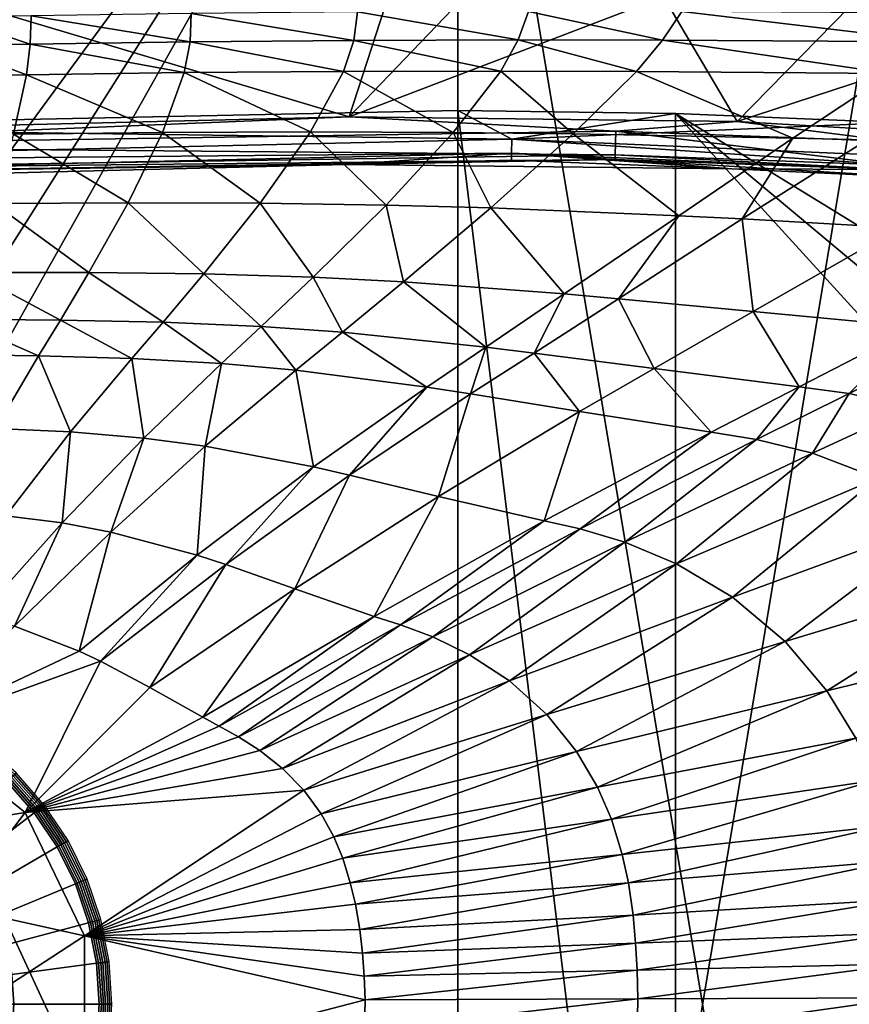
# Model space of a CAD drawing. Extents: x 0 to 56.5, y 0 to 35.3.
# Drawn here: x 24.1 to 33.9, y 17.7 to 29.3 of the extents above; entities that cross this region are included whole.
import ezdxf

# ---------------------------------------------------------------- set-up
doc = ezdxf.new("R2010")
doc.units = 0
doc.layers.add('CARGOL', color=80, linetype='CONTINUOUS')
doc.layers.add('PORCELANA', color=60, linetype='CONTINUOUS')

msp = doc.modelspace()

# ---------------------------------------------------------------- linework, layer by layer
at = {"layer": 'PORCELANA'}
for points in [[(19.818, 34.886, 40.369), (18.772, 20.719, 40.369), (29.267, 35.02, 40.369), (19.818, 34.886, 40.369)], [(29.267, 35.02, 40.369), (18.772, 20.719, 40.369), (18.908, 18.682, 40.369), (29.267, 35.02, 40.369)], [(18.772, 20.719, 38.855), (19.818, 34.886, 38.855), (29.267, 35.02, 38.855), (18.772, 20.719, 38.855)], [(18.772, 20.719, 38.855), (29.267, 35.02, 38.855), (18.908, 18.682, 38.855), (18.772, 20.719, 38.855)], [(18.908, 18.682, 40.369), (18.908, 16.641, 40.369), (29.267, 35.02, 40.369), (18.908, 18.682, 40.369)], [(29.267, 35.02, 40.369), (18.908, 16.641, 40.369), (29.267, 0.303, 40.369), (29.267, 35.02, 40.369)], [(18.908, 18.682, 38.855), (29.267, 35.02, 38.855), (29.267, 0.303, 38.855), (18.908, 18.682, 38.855)], [(29.267, 35.02, 40.369), (29.267, 0.303, 40.369), (35.067, 34.983, 40.369), (29.267, 35.02, 40.369)], [(29.267, 0.303, 38.855), (29.267, 35.02, 38.855), (35.067, 0.34, 38.855), (29.267, 0.303, 38.855)], [(35.067, 0.34, 38.855), (29.267, 35.02, 38.855), (35.067, 34.983, 38.855), (35.067, 0.34, 38.855)], [(35.067, 34.983, 40.369), (29.267, 0.303, 40.369), (35.067, 0.34, 40.369), (35.067, 34.983, 40.369)], [(23.28, 29.589, 21.84), (28.454, 29.658, 21.843), (27.975, 28.185, 19.889), (23.28, 29.589, 21.84)], [(31.704, 29.61, 21.821), (27.975, 28.185, 19.889), (29.389, 29.66, 21.843), (31.704, 29.61, 21.821)], [(29.389, 29.66, 21.843), (27.975, 28.185, 19.889), (28.454, 29.658, 21.843), (29.389, 29.66, 21.843)], [(23.28, 29.589, 21.84), (27.975, 28.185, 19.889), (18.691, 27.96, 19.891), (23.28, 29.589, 21.84)], [(31.704, 29.61, 21.821), (32.578, 28.13, 19.888), (27.975, 28.185, 19.889), (31.704, 29.61, 21.821)], [(33.911, 29.49, 21.764), (32.578, 28.13, 19.888), (31.704, 29.61, 21.821), (33.911, 29.49, 21.764)], [(28.03, 29.091, 32.233), (28.073, 29.428, 33.239), (26.103, 29.411, 33.226), (28.03, 29.091, 32.233)], [(29.981, 29.096, 32.247), (28.073, 29.428, 33.239), (28.03, 29.091, 32.233), (29.981, 29.096, 32.247)], [(29.981, 29.096, 32.247), (30.102, 29.434, 33.258), (28.073, 29.428, 33.239), (29.981, 29.096, 32.247)], [(31.694, 29.094, 32.265), (30.102, 29.434, 33.258), (29.981, 29.096, 32.247), (31.694, 29.094, 32.265)], [(31.694, 29.094, 32.265), (31.921, 29.432, 33.282), (30.102, 29.434, 33.258), (31.694, 29.094, 32.265)], [(34.96, 29.074, 32.306), (31.921, 29.432, 33.282), (31.694, 29.094, 32.265), (34.96, 29.074, 32.306)], [(34.96, 29.074, 32.306), (35.457, 29.409, 33.336), (31.921, 29.432, 33.282), (34.96, 29.074, 32.306)], [(33.911, 29.49, 21.764), (36.178, 29.308, 21.682), (32.578, 28.13, 19.888), (33.911, 29.49, 21.764)], [(24.191, 29.047, 32.216), (23.24, 29.365, 33.212), (23.228, 29.029, 32.212), (24.191, 29.047, 32.216)], [(24.204, 29.383, 33.216), (23.24, 29.365, 33.212), (24.191, 29.047, 32.216), (24.204, 29.383, 33.216)], [(26.089, 29.075, 32.223), (24.204, 29.383, 33.216), (24.191, 29.047, 32.216), (26.089, 29.075, 32.223)], [(26.089, 29.075, 32.223), (26.103, 29.411, 33.226), (24.204, 29.383, 33.216), (26.089, 29.075, 32.223)], [(28.03, 29.091, 32.233), (26.103, 29.411, 33.226), (26.089, 29.075, 32.223), (28.03, 29.091, 32.233)], [(36.178, 29.308, 21.682), (37.167, 27.862, 19.87), (32.578, 28.13, 19.888), (36.178, 29.308, 21.682)], [(24.191, 29.047, 32.216), (26.018, 28.709, 31.276), (26.089, 29.075, 32.223), (24.191, 29.047, 32.216)], [(27.91, 28.723, 31.276), (26.089, 29.075, 32.223), (26.018, 28.709, 31.276), (27.91, 28.723, 31.276)], [(28.03, 29.091, 32.233), (26.089, 29.075, 32.223), (27.91, 28.723, 31.276), (28.03, 29.091, 32.233)], [(29.775, 28.726, 31.276), (28.03, 29.091, 32.233), (27.91, 28.723, 31.276), (29.775, 28.726, 31.276)], [(29.981, 29.096, 32.247), (28.03, 29.091, 32.233), (29.775, 28.726, 31.276), (29.981, 29.096, 32.247)], [(31.384, 28.721, 31.276), (29.981, 29.096, 32.247), (29.775, 28.726, 31.276), (31.384, 28.721, 31.276)], [(31.694, 29.094, 32.265), (29.981, 29.096, 32.247), (31.384, 28.721, 31.276), (31.694, 29.094, 32.265)], [(34.397, 28.697, 31.275), (31.694, 29.094, 32.265), (31.384, 28.721, 31.276), (34.397, 28.697, 31.275)], [(34.96, 29.074, 32.306), (31.694, 29.094, 32.265), (34.397, 28.697, 31.275), (34.96, 29.074, 32.306)], [(24.147, 28.683, 31.276), (23.228, 29.029, 32.212), (23.197, 28.666, 31.276), (24.147, 28.683, 31.276)], [(24.191, 29.047, 32.216), (23.228, 29.029, 32.212), (24.147, 28.683, 31.276), (24.191, 29.047, 32.216)], [(24.147, 28.683, 31.276), (26.018, 28.709, 31.276), (24.191, 29.047, 32.216), (24.147, 28.683, 31.276)], [(26.018, 28.709, 31.276), (27.516, 28.005, 29.696), (27.91, 28.723, 31.276), (26.018, 28.709, 31.276)], [(27.91, 28.723, 31.276), (27.516, 28.005, 29.696), (29.209, 27.997, 29.658), (27.91, 28.723, 31.276)], [(27.91, 28.723, 31.276), (29.209, 27.997, 29.658), (29.775, 28.726, 31.276), (27.91, 28.723, 31.276)], [(30.635, 27.981, 29.613), (29.775, 28.726, 31.276), (29.209, 27.997, 29.658), (30.635, 27.981, 29.613)], [(31.384, 28.721, 31.276), (29.775, 28.726, 31.276), (30.635, 27.981, 29.613), (31.384, 28.721, 31.276)], [(33.238, 27.932, 29.509), (31.384, 28.721, 31.276), (30.635, 27.981, 29.613), (33.238, 27.932, 29.509)], [(34.397, 28.697, 31.275), (31.384, 28.721, 31.276), (33.238, 27.932, 29.509), (34.397, 28.697, 31.275)], [(24.147, 28.683, 31.276), (23.197, 28.666, 31.276), (23.995, 27.978, 29.739), (24.147, 28.683, 31.276)], [(23.995, 27.978, 29.739), (25.76, 27.998, 29.72), (24.147, 28.683, 31.276), (23.995, 27.978, 29.739)], [(24.147, 28.683, 31.276), (25.76, 27.998, 29.72), (26.018, 28.709, 31.276), (24.147, 28.683, 31.276)], [(26.018, 28.709, 31.276), (25.76, 27.998, 29.72), (27.516, 28.005, 29.696), (26.018, 28.709, 31.276)], [(33.238, 27.932, 29.509), (34.123, 27.91, 29.469), (34.397, 28.697, 31.275), (33.238, 27.932, 29.509)], [(29.905, 27.921, 9.588), (29.267, 28.258), (19.549, 28.059), (29.905, 27.921, 9.588)], [(29.267, 7.065), (19.549, 28.059), (29.267, 28.258), (29.267, 7.065)], [(29.905, 27.921, 9.588), (31.849, 28.224), (29.267, 28.258), (29.905, 27.921, 9.588)], [(29.267, 7.065), (29.267, 28.258), (31.849, 7.1), (29.267, 7.065)], [(31.849, 7.1), (29.267, 28.258), (31.849, 28.224), (31.849, 7.1)], [(19.527, 27.838, 19.678), (18.691, 27.96, 19.891), (27.975, 28.185, 19.889), (19.527, 27.838, 19.678)], [(19.527, 27.838, 19.678), (27.975, 28.185, 19.889), (31.139, 28.014, 19.677), (19.527, 27.838, 19.678)], [(31.139, 28.014, 19.677), (27.975, 28.185, 19.889), (32.578, 28.13, 19.888), (31.139, 28.014, 19.677)], [(34.43, 28.119), (31.849, 28.224), (29.905, 27.921, 9.588), (34.43, 28.119)], [(31.849, 28.224), (42.78, 16.235), (31.849, 7.1), (31.849, 28.224)], [(34.43, 28.119), (42.185, 21.879), (31.849, 28.224), (34.43, 28.119)], [(31.849, 28.224), (42.185, 21.879), (42.78, 19.088), (31.849, 28.224)], [(31.849, 28.224), (42.78, 19.088), (42.78, 16.235), (31.849, 28.224)], [(29.905, 27.921, 9.588), (19.549, 28.059), (17.712, 27.642, 9.588), (29.905, 27.921, 9.588)], [(19.549, 7.264), (19.549, 28.059), (29.267, 7.065), (19.549, 7.264)], [(36.923, 27.615, 9.588), (34.43, 28.119), (29.905, 27.921, 9.588), (36.923, 27.615, 9.588)], [(31.139, 28.014, 19.677), (32.578, 28.13, 19.888), (34.454, 27.893, 19.674), (31.139, 28.014, 19.677)], [(37.167, 27.862, 19.87), (34.454, 27.893, 19.674), (32.578, 28.13, 19.888), (37.167, 27.862, 19.87)], [(29.902, 27.754, 14.381), (29.905, 27.921, 9.588), (17.712, 27.642, 9.588), (29.902, 27.754, 14.381)], [(31.133, 27.734, 19.1), (19.527, 27.838, 19.678), (31.139, 28.014, 19.677), (31.133, 27.734, 19.1)], [(23.759, 27.156, 28.259), (25.353, 27.166, 28.227), (23.995, 27.978, 29.739), (23.759, 27.156, 28.259)], [(25.353, 27.166, 28.227), (25.76, 27.998, 29.72), (23.995, 27.978, 29.739), (25.353, 27.166, 28.227)], [(25.353, 27.166, 28.227), (26.922, 27.162, 28.184), (25.76, 27.998, 29.72), (25.353, 27.166, 28.227)], [(25.76, 27.998, 29.72), (26.922, 27.162, 28.184), (27.516, 28.005, 29.696), (25.76, 27.998, 29.72)], [(28.416, 27.139, 28.118), (27.516, 28.005, 29.696), (26.922, 27.162, 28.184), (28.416, 27.139, 28.118)], [(29.209, 27.997, 29.658), (27.516, 28.005, 29.696), (28.416, 27.139, 28.118), (29.209, 27.997, 29.658)], [(29.658, 27.104, 28.04), (29.209, 27.997, 29.658), (28.416, 27.139, 28.118), (29.658, 27.104, 28.04)], [(30.635, 27.981, 29.613), (29.209, 27.997, 29.658), (29.658, 27.104, 28.04), (30.635, 27.981, 29.613)], [(31.885, 27.012, 27.858), (30.635, 27.981, 29.613), (29.658, 27.104, 28.04), (31.885, 27.012, 27.858)], [(36.839, 27.454, 14.381), (29.905, 27.921, 9.588), (29.902, 27.754, 14.381), (36.839, 27.454, 14.381)], [(36.839, 27.454, 14.381), (36.923, 27.615, 9.588), (29.905, 27.921, 9.588), (36.839, 27.454, 14.381)], [(33.238, 27.932, 29.509), (30.635, 27.981, 29.613), (31.885, 27.012, 27.858), (33.238, 27.932, 29.509)], [(31.133, 27.734, 19.1), (31.139, 28.014, 19.677), (34.437, 27.613, 19.097), (31.133, 27.734, 19.1)], [(34.437, 27.613, 19.097), (31.139, 28.014, 19.677), (34.454, 27.893, 19.674), (34.437, 27.613, 19.097)], [(31.885, 27.012, 27.858), (32.639, 26.974, 27.79), (33.238, 27.932, 29.509), (31.885, 27.012, 27.858)], [(33.238, 27.932, 29.509), (32.639, 26.974, 27.79), (34.123, 27.91, 29.469), (33.238, 27.932, 29.509)], [(32.639, 26.974, 27.79), (34.506, 26.87, 27.625), (34.123, 27.91, 29.469), (32.639, 26.974, 27.79)], [(19.539, 27.555, 19.098), (19.527, 27.838, 19.678), (31.133, 27.734, 19.1), (19.539, 27.555, 19.098)], [(29.902, 27.754, 14.381), (17.712, 27.642, 9.588), (17.721, 27.475, 14.381), (29.902, 27.754, 14.381)], [(17.721, 27.475, 14.381), (27.932, 27.619, 18.208), (29.902, 27.754, 14.381), (17.721, 27.475, 14.381)], [(31.132, 27.68, 18.917), (19.539, 27.555, 19.098), (31.133, 27.734, 19.1), (31.132, 27.68, 18.917)], [(19.541, 27.501, 18.915), (19.539, 27.555, 19.098), (31.132, 27.68, 18.917), (19.541, 27.501, 18.915)], [(31.132, 27.68, 18.917), (27.932, 27.619, 18.208), (19.541, 27.501, 18.915), (31.132, 27.68, 18.917)], [(29.902, 27.754, 14.381), (27.932, 27.619, 18.208), (29.901, 27.67, 16.778), (29.902, 27.754, 14.381)], [(31.132, 27.68, 18.917), (32.517, 27.567, 18.208), (27.932, 27.619, 18.208), (31.132, 27.68, 18.917)], [(32.517, 27.567, 18.208), (29.901, 27.67, 16.778), (27.932, 27.619, 18.208), (32.517, 27.567, 18.208)], [(29.902, 27.754, 14.381), (29.901, 27.67, 16.778), (32.517, 27.567, 18.208), (29.902, 27.754, 14.381)], [(32.517, 27.567, 18.208), (34.797, 27.462, 18.203), (29.902, 27.754, 14.381), (32.517, 27.567, 18.208)], [(29.902, 27.754, 14.381), (34.797, 27.462, 18.203), (36.839, 27.454, 14.381), (29.902, 27.754, 14.381)], [(31.132, 27.68, 18.917), (31.133, 27.734, 19.1), (34.433, 27.559, 18.914), (31.132, 27.68, 18.917)], [(34.433, 27.559, 18.914), (32.517, 27.567, 18.208), (31.132, 27.68, 18.917), (34.433, 27.559, 18.914)], [(34.433, 27.559, 18.914), (31.133, 27.734, 19.1), (34.437, 27.613, 19.097), (34.433, 27.559, 18.914)], [(17.721, 27.475, 14.381), (18.659, 27.386, 18.201), (27.932, 27.619, 18.208), (17.721, 27.475, 14.381)], [(19.541, 27.501, 18.915), (27.932, 27.619, 18.208), (18.659, 27.386, 18.201), (19.541, 27.501, 18.915)], [(34.433, 27.559, 18.914), (34.797, 27.462, 18.203), (32.517, 27.567, 18.208), (34.433, 27.559, 18.914)], [(23.492, 26.339, 27.013), (24.887, 26.338, 26.975), (23.759, 27.156, 28.259), (23.492, 26.339, 27.013)], [(24.887, 26.338, 26.975), (25.353, 27.166, 28.227), (23.759, 27.156, 28.259), (24.887, 26.338, 26.975)], [(24.887, 26.338, 26.975), (26.251, 26.322, 26.925), (25.353, 27.166, 28.227), (24.887, 26.338, 26.975)], [(26.251, 26.322, 26.925), (26.922, 27.162, 28.184), (25.353, 27.166, 28.227), (26.251, 26.322, 26.925)], [(27.548, 26.282, 26.848), (26.922, 27.162, 28.184), (26.251, 26.322, 26.925), (27.548, 26.282, 26.848)], [(28.416, 27.139, 28.118), (26.922, 27.162, 28.184), (27.548, 26.282, 26.848), (28.416, 27.139, 28.118)], [(28.622, 26.227, 26.757), (28.416, 27.139, 28.118), (27.548, 26.282, 26.848), (28.622, 26.227, 26.757)], [(29.658, 27.104, 28.04), (28.416, 27.139, 28.118), (28.622, 26.227, 26.757), (29.658, 27.104, 28.04)], [(30.527, 26.086, 26.546), (29.658, 27.104, 28.04), (28.622, 26.227, 26.757), (30.527, 26.086, 26.546)], [(31.885, 27.012, 27.858), (29.658, 27.104, 28.04), (30.527, 26.086, 26.546), (31.885, 27.012, 27.858)], [(30.527, 26.086, 26.546), (31.17, 26.028, 26.466), (31.885, 27.012, 27.858), (30.527, 26.086, 26.546)], [(31.885, 27.012, 27.858), (31.17, 26.028, 26.466), (32.639, 26.974, 27.79), (31.885, 27.012, 27.858)], [(32.639, 26.974, 27.79), (31.17, 26.028, 26.466), (32.768, 25.877, 26.274), (32.639, 26.974, 27.79)], [(32.768, 25.877, 26.274), (34.506, 26.87, 27.625), (32.639, 26.974, 27.79), (32.768, 25.877, 26.274)], [(32.768, 25.877, 26.274), (34.698, 25.696, 26.083), (34.506, 26.87, 27.625), (32.768, 25.877, 26.274)], [(23.301, 25.784, 26.262), (24.55, 25.775, 26.225), (23.492, 26.339, 27.013), (23.301, 25.784, 26.262)], [(24.55, 25.775, 26.225), (24.887, 26.338, 26.975), (23.492, 26.339, 27.013), (24.55, 25.775, 26.225)], [(24.55, 25.775, 26.225), (25.77, 25.751, 26.177), (24.887, 26.338, 26.975), (24.55, 25.775, 26.225)], [(25.77, 25.751, 26.177), (26.251, 26.322, 26.925), (24.887, 26.338, 26.975), (25.77, 25.751, 26.177)], [(25.77, 25.751, 26.177), (26.933, 25.7, 26.103), (26.251, 26.322, 26.925), (25.77, 25.751, 26.177)], [(27.548, 26.282, 26.848), (26.251, 26.322, 26.925), (26.933, 25.7, 26.103), (27.548, 26.282, 26.848)], [(27.897, 25.63, 26.016), (27.548, 26.282, 26.848), (26.933, 25.7, 26.103), (27.897, 25.63, 26.016)], [(28.622, 26.227, 26.757), (27.548, 26.282, 26.848), (27.897, 25.63, 26.016), (28.622, 26.227, 26.757)], [(29.599, 25.455, 25.813), (28.622, 26.227, 26.757), (27.897, 25.63, 26.016), (29.599, 25.455, 25.813)], [(30.527, 26.086, 26.546), (28.622, 26.227, 26.757), (29.599, 25.455, 25.813), (30.527, 26.086, 26.546)], [(29.599, 25.455, 25.813), (30.171, 25.384, 25.736), (30.527, 26.086, 26.546), (29.599, 25.455, 25.813)], [(30.527, 26.086, 26.546), (30.171, 25.384, 25.736), (31.17, 26.028, 26.466), (30.527, 26.086, 26.546)], [(30.171, 25.384, 25.736), (31.594, 25.199, 25.551), (31.17, 26.028, 26.466), (30.171, 25.384, 25.736)], [(32.768, 25.877, 26.274), (31.17, 26.028, 26.466), (31.594, 25.199, 25.551), (32.768, 25.877, 26.274)], [(32.768, 25.877, 26.274), (31.594, 25.199, 25.551), (33.314, 24.984, 25.367), (32.768, 25.877, 26.274)], [(33.314, 24.984, 25.367), (34.698, 25.696, 26.083), (32.768, 25.877, 26.274), (33.314, 24.984, 25.367)], [(23.301, 25.784, 26.262), (23.153, 25.365, 25.738), (24.29, 25.35, 25.705), (23.301, 25.784, 26.262)], [(24.29, 25.35, 25.705), (24.55, 25.775, 26.225), (23.301, 25.784, 26.262), (24.29, 25.35, 25.705)], [(24.29, 25.35, 25.705), (25.398, 25.321, 25.662), (24.55, 25.775, 26.225), (24.29, 25.35, 25.705)], [(25.398, 25.321, 25.662), (25.77, 25.751, 26.177), (24.55, 25.775, 26.225), (25.398, 25.321, 25.662)], [(25.398, 25.321, 25.662), (26.46, 25.26, 25.596), (25.77, 25.751, 26.177), (25.398, 25.321, 25.662)], [(26.46, 25.26, 25.596), (26.933, 25.7, 26.103), (25.77, 25.751, 26.177), (26.46, 25.26, 25.596)], [(26.46, 25.26, 25.596), (27.342, 25.181, 25.518), (26.933, 25.7, 26.103), (26.46, 25.26, 25.596)], [(27.897, 25.63, 26.016), (26.933, 25.7, 26.103), (27.342, 25.181, 25.518), (27.897, 25.63, 26.016)], [(33.314, 24.984, 25.367), (33.908, 24.903, 25.319), (34.698, 25.696, 26.083), (33.314, 24.984, 25.367)], [(35.362, 25.623, 26.033), (34.698, 25.696, 26.083), (33.908, 24.903, 25.319), (35.362, 25.623, 26.033)], [(28.896, 24.98, 25.336), (27.897, 25.63, 26.016), (27.342, 25.181, 25.518), (28.896, 24.98, 25.336)], [(29.599, 25.455, 25.813), (27.897, 25.63, 26.016), (28.896, 24.98, 25.336), (29.599, 25.455, 25.813)], [(34.639, 24.736, 25.271), (35.362, 25.623, 26.033), (33.908, 24.903, 25.319), (34.639, 24.736, 25.271)], [(28.896, 24.98, 25.336), (29.417, 24.899, 25.268), (29.599, 25.455, 25.813), (28.896, 24.98, 25.336)], [(29.599, 25.455, 25.813), (29.417, 24.899, 25.268), (30.171, 25.384, 25.736), (29.599, 25.455, 25.813)], [(24.29, 25.35, 25.705), (23.153, 25.365, 25.738), (23.779, 24.489, 24.823), (24.29, 25.35, 25.705)], [(24.29, 25.35, 25.705), (23.779, 24.489, 24.823), (24.67, 24.45, 24.793), (24.29, 25.35, 25.705)], [(24.67, 24.45, 24.793), (25.398, 25.321, 25.662), (24.29, 25.35, 25.705), (24.67, 24.45, 24.793)], [(30.171, 25.384, 25.736), (29.417, 24.899, 25.268), (30.71, 24.689, 25.103), (30.171, 25.384, 25.736)], [(30.71, 24.689, 25.103), (31.594, 25.199, 25.551), (30.171, 25.384, 25.736), (30.71, 24.689, 25.103)], [(24.67, 24.45, 24.793), (25.539, 24.376, 24.745), (25.398, 25.321, 25.662), (24.67, 24.45, 24.793)], [(25.539, 24.376, 24.745), (26.46, 25.26, 25.596), (25.398, 25.321, 25.662), (25.539, 24.376, 24.745)], [(25.539, 24.376, 24.745), (26.268, 24.279, 24.689), (26.46, 25.26, 25.596), (25.539, 24.376, 24.745)], [(26.268, 24.279, 24.689), (27.342, 25.181, 25.518), (26.46, 25.26, 25.596), (26.268, 24.279, 24.689)], [(26.268, 24.279, 24.689), (27.553, 24.035, 24.558), (27.342, 25.181, 25.518), (26.268, 24.279, 24.689)], [(28.896, 24.98, 25.336), (27.342, 25.181, 25.518), (27.553, 24.035, 24.558), (28.896, 24.98, 25.336)], [(30.71, 24.689, 25.103), (32.27, 24.446, 24.938), (31.594, 25.199, 25.551), (30.71, 24.689, 25.103)], [(33.314, 24.984, 25.367), (31.594, 25.199, 25.551), (32.27, 24.446, 24.938), (33.314, 24.984, 25.367)], [(27.553, 24.035, 24.558), (27.981, 23.937, 24.509), (28.896, 24.98, 25.336), (27.553, 24.035, 24.558)], [(28.896, 24.98, 25.336), (27.981, 23.937, 24.509), (29.417, 24.899, 25.268), (28.896, 24.98, 25.336)], [(27.981, 23.937, 24.509), (29.035, 23.683, 24.39), (29.417, 24.899, 25.268), (27.981, 23.937, 24.509)], [(30.71, 24.689, 25.103), (29.417, 24.899, 25.268), (29.035, 23.683, 24.39), (30.71, 24.689, 25.103)], [(33.314, 24.984, 25.367), (32.27, 24.446, 24.938), (32.809, 24.36, 24.895), (33.314, 24.984, 25.367)], [(32.809, 24.36, 24.895), (33.908, 24.903, 25.319), (33.314, 24.984, 25.367), (32.809, 24.36, 24.895)], [(32.809, 24.36, 24.895), (33.472, 24.196, 24.853), (33.908, 24.903, 25.319), (32.809, 24.36, 24.895)], [(34.639, 24.736, 25.271), (33.908, 24.903, 25.319), (33.472, 24.196, 24.853), (34.639, 24.736, 25.271)], [(30.71, 24.689, 25.103), (29.035, 23.683, 24.39), (30.289, 23.394, 24.271), (30.71, 24.689, 25.103)], [(30.289, 23.394, 24.271), (32.27, 24.446, 24.938), (30.71, 24.689, 25.103), (30.289, 23.394, 24.271)], [(34.246, 23.902, 24.812), (34.639, 24.736, 25.271), (33.472, 24.196, 24.853), (34.246, 23.902, 24.812)], [(24.67, 24.45, 24.793), (23.779, 24.489, 24.823), (23.902, 23.454, 24.083), (24.67, 24.45, 24.793)], [(24.67, 24.45, 24.793), (23.902, 23.454, 24.083), (24.572, 23.37, 24.053), (24.67, 24.45, 24.793)], [(24.572, 23.37, 24.053), (25.539, 24.376, 24.745), (24.67, 24.45, 24.793), (24.572, 23.37, 24.053)], [(30.289, 23.394, 24.271), (30.718, 23.299, 24.24), (32.27, 24.446, 24.938), (30.289, 23.394, 24.271)], [(32.809, 24.36, 24.895), (32.27, 24.446, 24.938), (30.718, 23.299, 24.24), (32.809, 24.36, 24.895)], [(24.572, 23.37, 24.053), (25.15, 23.261, 24.017), (25.539, 24.376, 24.745), (24.572, 23.37, 24.053)], [(25.15, 23.261, 24.017), (26.268, 24.279, 24.689), (25.539, 24.376, 24.745), (25.15, 23.261, 24.017)], [(32.809, 24.36, 24.895), (30.718, 23.299, 24.24), (31.246, 23.143, 24.21), (32.809, 24.36, 24.895)], [(31.246, 23.143, 24.21), (33.472, 24.196, 24.853), (32.809, 24.36, 24.895), (31.246, 23.143, 24.21)], [(25.15, 23.261, 24.017), (26.173, 22.986, 23.934), (26.268, 24.279, 24.689), (25.15, 23.261, 24.017)], [(26.173, 22.986, 23.934), (27.553, 24.035, 24.558), (26.268, 24.279, 24.689), (26.173, 22.986, 23.934)], [(31.246, 23.143, 24.21), (31.859, 22.886, 24.18), (33.472, 24.196, 24.853), (31.246, 23.143, 24.21)], [(34.246, 23.902, 24.812), (33.472, 24.196, 24.853), (31.859, 22.886, 24.18), (34.246, 23.902, 24.812)], [(26.173, 22.986, 23.934), (26.512, 22.875, 23.902), (27.553, 24.035, 24.558), (26.173, 22.986, 23.934)], [(27.553, 24.035, 24.558), (26.512, 22.875, 23.902), (27.981, 23.937, 24.509), (27.553, 24.035, 24.558)], [(26.512, 22.875, 23.902), (27.33, 22.587, 23.827), (27.981, 23.937, 24.509), (26.512, 22.875, 23.902)], [(27.981, 23.937, 24.509), (27.33, 22.587, 23.827), (29.035, 23.683, 24.39), (27.981, 23.937, 24.509)], [(32.524, 22.49, 24.152), (34.246, 23.902, 24.812), (31.859, 22.886, 24.18), (32.524, 22.49, 24.152)], [(35.086, 23.43, 24.772), (34.246, 23.902, 24.812), (32.524, 22.49, 24.152), (35.086, 23.43, 24.772)], [(27.33, 22.587, 23.827), (28.272, 22.261, 23.752), (29.035, 23.683, 24.39), (27.33, 22.587, 23.827)], [(30.289, 23.394, 24.271), (29.035, 23.683, 24.39), (28.272, 22.261, 23.752), (30.289, 23.394, 24.271)], [(24.572, 23.37, 24.053), (23.902, 23.454, 24.083), (23.578, 22.261, 23.537), (24.572, 23.37, 24.053)], [(24.572, 23.37, 24.053), (23.578, 22.261, 23.537), (24.005, 22.145, 23.521), (24.572, 23.37, 24.053)], [(24.005, 22.145, 23.521), (25.15, 23.261, 24.017), (24.572, 23.37, 24.053), (24.005, 22.145, 23.521)], [(30.289, 23.394, 24.271), (28.272, 22.261, 23.752), (28.586, 22.16, 23.732), (30.289, 23.394, 24.271)], [(28.586, 22.16, 23.732), (30.718, 23.299, 24.24), (30.289, 23.394, 24.271), (28.586, 22.16, 23.732)], [(32.524, 22.49, 24.152), (33.15, 21.963, 24.124), (35.086, 23.43, 24.772), (32.524, 22.49, 24.152)], [(35.086, 23.43, 24.772), (33.15, 21.963, 24.124), (35.878, 22.788, 24.734), (35.086, 23.43, 24.772)], [(24.774, 21.85, 23.481), (25.15, 23.261, 24.017), (24.005, 22.145, 23.521), (24.774, 21.85, 23.481)], [(24.774, 21.85, 23.481), (26.173, 22.986, 23.934), (25.15, 23.261, 24.017), (24.774, 21.85, 23.481)], [(28.586, 22.16, 23.732), (28.967, 22.017, 23.712), (30.718, 23.299, 24.24), (28.586, 22.16, 23.732)], [(31.246, 23.143, 24.21), (30.718, 23.299, 24.24), (28.967, 22.017, 23.712), (31.246, 23.143, 24.21)], [(31.246, 23.143, 24.21), (28.967, 22.017, 23.712), (29.405, 21.804, 23.694), (31.246, 23.143, 24.21)], [(29.405, 21.804, 23.694), (31.859, 22.886, 24.18), (31.246, 23.143, 24.21), (29.405, 21.804, 23.694)], [(24.774, 21.85, 23.481), (25.026, 21.73, 23.467), (26.173, 22.986, 23.934), (24.774, 21.85, 23.481)], [(26.173, 22.986, 23.934), (25.026, 21.73, 23.467), (26.512, 22.875, 23.902), (26.173, 22.986, 23.934)], [(29.405, 21.804, 23.694), (29.877, 21.496, 23.675), (31.859, 22.886, 24.18), (29.405, 21.804, 23.694)], [(32.524, 22.49, 24.152), (31.859, 22.886, 24.18), (29.877, 21.496, 23.675), (32.524, 22.49, 24.152)], [(25.026, 21.73, 23.467), (25.613, 21.418, 23.431), (26.512, 22.875, 23.902), (25.026, 21.73, 23.467)], [(26.512, 22.875, 23.902), (25.613, 21.418, 23.431), (27.33, 22.587, 23.827), (26.512, 22.875, 23.902)], [(33.15, 21.963, 24.124), (33.643, 21.38, 24.098), (35.878, 22.788, 24.734), (33.15, 21.963, 24.124)], [(35.878, 22.788, 24.734), (33.643, 21.38, 24.098), (36.5, 22.076, 24.697), (35.878, 22.788, 24.734)], [(25.613, 21.418, 23.431), (26.239, 21.065, 23.395), (27.33, 22.587, 23.827), (25.613, 21.418, 23.431)], [(27.33, 22.587, 23.827), (26.239, 21.065, 23.395), (28.272, 22.261, 23.752), (27.33, 22.587, 23.827)], [(29.877, 21.496, 23.675), (30.322, 21.097, 23.658), (32.524, 22.49, 24.152), (29.877, 21.496, 23.675)], [(32.524, 22.49, 24.152), (30.322, 21.097, 23.658), (33.15, 21.963, 24.124), (32.524, 22.49, 24.152)], [(26.239, 21.065, 23.395), (26.435, 20.96, 23.386), (28.272, 22.261, 23.752), (26.239, 21.065, 23.395)], [(28.586, 22.16, 23.732), (28.272, 22.261, 23.752), (26.435, 20.96, 23.386), (28.586, 22.16, 23.732)], [(24.005, 22.145, 23.521), (22.863, 20.947, 23.212), (24.774, 21.85, 23.481), (24.005, 22.145, 23.521)], [(28.586, 22.16, 23.732), (26.435, 20.96, 23.386), (26.662, 20.833, 23.377), (28.586, 22.16, 23.732)], [(26.662, 20.833, 23.377), (28.967, 22.017, 23.712), (28.586, 22.16, 23.732), (26.662, 20.833, 23.377)], [(33.643, 21.38, 24.098), (33.986, 20.819, 24.073), (36.5, 22.076, 24.697), (33.643, 21.38, 24.098)], [(26.662, 20.833, 23.377), (26.916, 20.67, 23.368), (28.967, 22.017, 23.712), (26.662, 20.833, 23.377)], [(29.405, 21.804, 23.694), (28.967, 22.017, 23.712), (26.916, 20.67, 23.368), (29.405, 21.804, 23.694)], [(30.322, 21.097, 23.658), (30.674, 20.66, 23.641), (33.15, 21.963, 24.124), (30.322, 21.097, 23.658)], [(33.15, 21.963, 24.124), (30.674, 20.66, 23.641), (33.643, 21.38, 24.098), (33.15, 21.963, 24.124)], [(24.774, 21.85, 23.481), (22.863, 20.947, 23.212), (25.026, 21.73, 23.467), (24.774, 21.85, 23.481)], [(22.863, 20.947, 23.212), (24.132, 19.935, 23.212), (25.026, 21.73, 23.467), (22.863, 20.947, 23.212)], [(25.026, 21.73, 23.467), (24.132, 19.935, 23.212), (25.613, 21.418, 23.431), (25.026, 21.73, 23.467)], [(29.405, 21.804, 23.694), (26.916, 20.67, 23.368), (27.185, 20.458, 23.36), (29.405, 21.804, 23.694)], [(27.185, 20.458, 23.36), (29.877, 21.496, 23.675), (29.405, 21.804, 23.694), (27.185, 20.458, 23.36)], [(27.185, 20.458, 23.36), (27.439, 20.199, 23.351), (29.877, 21.496, 23.675), (27.185, 20.458, 23.36)], [(29.877, 21.496, 23.675), (27.439, 20.199, 23.351), (30.322, 21.097, 23.658), (29.877, 21.496, 23.675)], [(25.613, 21.418, 23.431), (24.132, 19.935, 23.212), (26.239, 21.065, 23.395), (25.613, 21.418, 23.431)], [(30.674, 20.66, 23.641), (30.923, 20.238, 23.625), (33.643, 21.38, 24.098), (30.674, 20.66, 23.641)], [(33.643, 21.38, 24.098), (30.923, 20.238, 23.625), (33.986, 20.819, 24.073), (33.643, 21.38, 24.098)], [(26.239, 21.065, 23.395), (24.132, 19.935, 23.212), (26.435, 20.96, 23.386), (26.239, 21.065, 23.395)], [(27.439, 20.199, 23.351), (27.643, 19.92, 23.343), (30.322, 21.097, 23.658), (27.439, 20.199, 23.351)], [(30.322, 21.097, 23.658), (27.643, 19.92, 23.343), (30.674, 20.66, 23.641), (30.322, 21.097, 23.658)], [(22.863, 20.947, 23.212), (22.437, 19.663, 22.051), (24.132, 19.935, 23.212), (22.863, 20.947, 23.212)], [(26.662, 20.833, 23.377), (26.435, 20.96, 23.386), (24.132, 19.935, 23.212), (26.662, 20.833, 23.377)], [(24.132, 19.935, 23.212), (26.916, 20.67, 23.368), (26.662, 20.833, 23.377), (24.132, 19.935, 23.212)], [(30.923, 20.238, 23.625), (31.088, 19.855, 23.61), (33.986, 20.819, 24.073), (30.923, 20.238, 23.625)], [(33.986, 20.819, 24.073), (31.088, 19.855, 23.61), (34.208, 20.315, 24.049), (33.986, 20.819, 24.073)], [(27.185, 20.458, 23.36), (26.916, 20.67, 23.368), (24.132, 19.935, 23.212), (27.185, 20.458, 23.36)], [(27.643, 19.92, 23.343), (27.794, 19.647, 23.336), (30.674, 20.66, 23.641), (27.643, 19.92, 23.343)], [(30.674, 20.66, 23.641), (27.794, 19.647, 23.336), (30.923, 20.238, 23.625), (30.674, 20.66, 23.641)], [(27.185, 20.458, 23.36), (24.132, 19.935, 23.212), (27.439, 20.199, 23.351), (27.185, 20.458, 23.36)], [(31.088, 19.855, 23.61), (31.214, 19.439, 23.592), (34.208, 20.315, 24.049), (31.088, 19.855, 23.61)], [(34.208, 20.315, 24.049), (31.214, 19.439, 23.592), (34.37, 19.783, 24.021), (34.208, 20.315, 24.049)], [(24.132, 19.935, 23.212), (24.836, 18.473, 23.212), (27.439, 20.199, 23.351), (24.132, 19.935, 23.212)], [(27.439, 20.199, 23.351), (24.836, 18.473, 23.212), (27.643, 19.92, 23.343), (27.439, 20.199, 23.351)], [(27.794, 19.647, 23.336), (27.899, 19.393, 23.329), (30.923, 20.238, 23.625), (27.794, 19.647, 23.336)], [(30.923, 20.238, 23.625), (27.899, 19.393, 23.329), (31.088, 19.855, 23.61), (30.923, 20.238, 23.625)], [(24.132, 19.935, 23.212), (22.437, 19.663, 22.051), (23.283, 18.817, 22.051), (24.132, 19.935, 23.212)], [(24.132, 19.935, 23.212), (23.283, 18.817, 22.051), (24.836, 18.473, 23.212), (24.132, 19.935, 23.212)], [(27.643, 19.92, 23.343), (24.836, 18.473, 23.212), (27.794, 19.647, 23.336), (27.643, 19.92, 23.343)], [(27.899, 19.393, 23.329), (27.989, 19.102, 23.32), (31.088, 19.855, 23.61), (27.899, 19.393, 23.329)], [(31.088, 19.855, 23.61), (27.989, 19.102, 23.32), (31.214, 19.439, 23.592), (31.088, 19.855, 23.61)], [(34.37, 19.783, 24.021), (31.214, 19.439, 23.592), (31.288, 19.1, 23.576), (34.37, 19.783, 24.021)], [(31.288, 19.1, 23.576), (34.461, 19.361, 23.995), (34.37, 19.783, 24.021), (31.288, 19.1, 23.576)], [(27.794, 19.647, 23.336), (24.836, 18.473, 23.212), (27.899, 19.393, 23.329), (27.794, 19.647, 23.336)], [(24.836, 18.473, 23.212), (27.989, 19.102, 23.32), (27.899, 19.393, 23.329), (24.836, 18.473, 23.212)], [(27.989, 19.102, 23.32), (28.05, 18.848, 23.313), (31.214, 19.439, 23.592), (27.989, 19.102, 23.32)], [(31.288, 19.1, 23.576), (31.214, 19.439, 23.592), (28.05, 18.848, 23.313), (31.288, 19.1, 23.576)], [(31.288, 19.1, 23.576), (31.345, 18.72, 23.558), (34.461, 19.361, 23.995), (31.288, 19.1, 23.576)], [(34.525, 18.904, 23.968), (34.461, 19.361, 23.995), (31.345, 18.72, 23.558), (34.525, 18.904, 23.968)], [(24.836, 18.473, 23.212), (28.05, 18.848, 23.313), (27.989, 19.102, 23.32), (24.836, 18.473, 23.212)], [(31.288, 19.1, 23.576), (28.05, 18.848, 23.313), (28.102, 18.547, 23.304), (31.288, 19.1, 23.576)], [(28.102, 18.547, 23.304), (31.345, 18.72, 23.558), (31.288, 19.1, 23.576), (28.102, 18.547, 23.304)], [(24.836, 18.473, 23.212), (23.283, 18.817, 22.051), (23.592, 17.662, 22.051), (24.836, 18.473, 23.212)], [(28.102, 18.547, 23.304), (28.05, 18.848, 23.313), (24.836, 18.473, 23.212), (28.102, 18.547, 23.304)], [(34.525, 18.904, 23.968), (31.345, 18.72, 23.558), (31.374, 18.385, 23.545), (34.525, 18.904, 23.968)], [(31.374, 18.385, 23.545), (34.555, 18.511, 23.946), (34.525, 18.904, 23.968), (31.374, 18.385, 23.545)], [(18.908, 18.682, 38.855), (29.267, 0.303, 38.855), (18.908, 16.641, 38.855), (18.908, 18.682, 38.855)], [(28.102, 18.547, 23.304), (28.135, 18.268, 23.298), (31.345, 18.72, 23.558), (28.102, 18.547, 23.304)], [(31.374, 18.385, 23.545), (31.345, 18.72, 23.558), (28.135, 18.268, 23.298), (31.374, 18.385, 23.545)], [(24.836, 18.473, 23.212), (23.592, 17.662, 22.051), (24.836, 16.85, 23.212), (24.836, 18.473, 23.212)], [(24.836, 18.473, 23.212), (28.135, 18.268, 23.298), (28.102, 18.547, 23.304), (24.836, 18.473, 23.212)], [(28.155, 17.996, 23.294), (28.135, 18.268, 23.298), (24.836, 18.473, 23.212), (28.155, 17.996, 23.294)], [(28.155, 17.996, 23.294), (24.836, 18.473, 23.212), (28.164, 17.714, 23.292), (28.155, 17.996, 23.294)], [(28.164, 17.714, 23.292), (24.836, 18.473, 23.212), (24.836, 16.85, 23.212), (28.164, 17.714, 23.292)], [(31.374, 18.385, 23.545), (31.392, 18.066, 23.536), (34.555, 18.511, 23.946), (31.374, 18.385, 23.545)], [(31.392, 18.066, 23.536), (34.572, 18.14, 23.932), (34.555, 18.511, 23.946), (31.392, 18.066, 23.536)], [(31.374, 18.385, 23.545), (28.135, 18.268, 23.298), (28.155, 17.996, 23.294), (31.374, 18.385, 23.545)], [(28.155, 17.996, 23.294), (31.392, 18.066, 23.536), (31.374, 18.385, 23.545), (28.155, 17.996, 23.294)], [(31.392, 18.066, 23.536), (31.401, 17.727, 23.532), (34.572, 18.14, 23.932), (31.392, 18.066, 23.536)], [(34.572, 18.14, 23.932), (31.401, 17.727, 23.532), (34.582, 17.74, 23.927), (34.572, 18.14, 23.932)], [(28.155, 17.996, 23.294), (28.164, 17.714, 23.292), (31.392, 18.066, 23.536), (28.155, 17.996, 23.294)], [(31.392, 18.066, 23.536), (28.164, 17.714, 23.292), (31.401, 17.727, 23.532), (31.392, 18.066, 23.536)], [(28.164, 17.714, 23.292), (24.836, 16.85, 23.212), (28.156, 17.353, 23.294), (28.164, 17.714, 23.292)], [(28.164, 17.714, 23.292), (28.156, 17.353, 23.294), (31.401, 17.727, 23.532), (28.164, 17.714, 23.292)], [(31.401, 17.727, 23.532), (28.156, 17.353, 23.294), (31.393, 17.288, 23.535), (31.401, 17.727, 23.532)], [(31.401, 17.727, 23.532), (31.393, 17.288, 23.535), (34.582, 17.74, 23.927), (31.401, 17.727, 23.532)], [(34.582, 17.74, 23.927), (31.393, 17.288, 23.535), (34.574, 17.22, 23.931), (34.582, 17.74, 23.927)]]:
    msp.add_3dface(points, dxfattribs=at)

# ---------------------------------------------------------------- meshes
at = {"layer": 'CARGOL'}
mesh = msp.add_polymesh((9, 2), dxfattribs=at)
for k, corner in enumerate([(25.137, 17.662, 23.305), (25.161, 17.662, 23.297), (25.104, 18.165, 23.305), (25.128, 18.168, 23.297), (25.006, 18.66, 23.305), (25.029, 18.666, 23.297), (24.844, 19.137, 23.305), (24.866, 19.146, 23.297), (24.621, 19.59, 23.305), (24.641, 19.602, 23.297), (24.34, 20.009, 23.305), (24.359, 20.024, 23.297), (24.008, 20.388, 23.305), (24.025, 20.405, 23.297), (23.629, 20.721, 23.305), (23.643, 20.74, 23.297), (23.209, 21.001, 23.305), (23.221, 21.022, 23.297)]):
    mesh.set_mesh_vertex(divmod(k, 2), corner)
mesh = msp.add_polymesh((9, 9), dxfattribs=at)
for k, corner in enumerate([(21.281, 17.662, 22.895), (23.997, 17.662, 22.895), (23.997, 17.662, 23.153), (25.012, 17.662, 23.303), (25.036, 17.662, 23.309), (25.062, 17.662, 23.313), (25.087, 17.662, 23.313), (25.112, 17.662, 23.311), (25.137, 17.662, 23.305), (21.281, 17.662, 22.895), (23.974, 18.016, 22.895), (23.974, 18.016, 23.153), (24.98, 18.149, 23.303), (25.004, 18.152, 23.309), (25.029, 18.155, 23.313), (25.054, 18.158, 23.313), (25.08, 18.162, 23.311), (25.104, 18.165, 23.305), (21.281, 17.662, 22.895), (23.905, 18.365, 22.895), (23.905, 18.365, 23.153), (24.885, 18.627, 23.303), (24.908, 18.634, 23.309), (24.933, 18.64, 23.313), (24.957, 18.647, 23.313), (24.982, 18.653, 23.311), (25.006, 18.66, 23.305), (21.281, 17.662, 22.895), (23.791, 18.701, 22.895), (23.791, 18.701, 23.153), (24.728, 19.089, 23.303), (24.751, 19.099, 23.309), (24.774, 19.108, 23.313), (24.797, 19.118, 23.313), (24.821, 19.128, 23.311), (24.844, 19.137, 23.305), (21.281, 17.662, 22.895), (23.634, 19.02, 22.895), (23.634, 19.02, 23.153), (24.512, 19.527, 23.303), (24.533, 19.539, 23.309), (24.555, 19.552, 23.313), (24.577, 19.564, 23.313), (24.599, 19.577, 23.311), (24.621, 19.59, 23.305), (21.281, 17.662, 22.895), (23.436, 19.315, 22.895), (23.436, 19.315, 23.153), (24.241, 19.933, 23.303), (24.26, 19.948, 23.309), (24.28, 19.963, 23.313), (24.301, 19.978, 23.313), (24.321, 19.994, 23.311), (24.34, 20.009, 23.305), (21.281, 17.662, 22.895), (23.202, 19.582, 22.895), (23.202, 19.582, 23.153), (23.919, 20.3, 23.303), (23.937, 20.317, 23.309), (23.954, 20.335, 23.313), (23.972, 20.353, 23.313), (23.99, 20.371, 23.311), (24.008, 20.388, 23.305), (21.281, 17.662, 22.895), (22.935, 19.816, 22.895), (22.935, 19.816, 23.153), (23.552, 20.621, 23.303), (23.567, 20.641, 23.309), (23.583, 20.661, 23.313), (23.598, 20.681, 23.313), (23.613, 20.701, 23.311), (23.629, 20.721, 23.305), (21.281, 17.662, 22.895), (22.639, 20.014, 22.895), (22.639, 20.014, 23.153), (23.147, 20.892, 23.303), (23.159, 20.914, 23.309), (23.171, 20.936, 23.313), (23.184, 20.957, 23.313), (23.197, 20.979, 23.311), (23.209, 21.001, 23.305)]):
    mesh.set_mesh_vertex(divmod(k, 9), corner)
mesh = msp.add_polymesh((9, 9), dxfattribs=at)
for k, corner in enumerate([(21.281, 17.662, 22.895), (22.639, 15.309, 22.895), (22.639, 15.309, 23.153), (23.147, 14.431, 23.303), (23.159, 14.409, 23.309), (23.171, 14.388, 23.313), (23.184, 14.366, 23.313), (23.197, 14.344, 23.311), (23.209, 14.322, 23.305), (21.281, 17.662, 22.895), (22.935, 15.507, 22.895), (22.935, 15.507, 23.153), (23.552, 14.702, 23.303), (23.567, 14.682, 23.309), (23.583, 14.662, 23.313), (23.598, 14.642, 23.313), (23.613, 14.622, 23.311), (23.629, 14.602, 23.305), (21.281, 17.662, 22.895), (23.202, 15.741, 22.895), (23.202, 15.741, 23.153), (23.919, 15.024, 23.303), (23.937, 15.006, 23.309), (23.954, 14.988, 23.313), (23.972, 14.97, 23.313), (23.99, 14.953, 23.311), (24.008, 14.935, 23.305), (21.281, 17.662, 22.895), (23.436, 16.008, 22.895), (23.436, 16.008, 23.153), (24.241, 15.39, 23.303), (24.26, 15.376, 23.309), (24.28, 15.36, 23.313), (24.301, 15.345, 23.313), (24.321, 15.329, 23.311), (24.34, 15.314, 23.305), (21.281, 17.662, 22.895), (23.634, 16.303, 22.895), (23.634, 16.303, 23.153), (24.512, 15.796, 23.303), (24.533, 15.784, 23.309), (24.555, 15.771, 23.313), (24.577, 15.759, 23.313), (24.599, 15.746, 23.311), (24.621, 15.734, 23.305), (21.281, 17.662, 22.895), (23.791, 16.622, 22.895), (23.791, 16.622, 23.153), (24.728, 16.234, 23.303), (24.751, 16.224, 23.309), (24.774, 16.215, 23.313), (24.797, 16.205, 23.313), (24.821, 16.195, 23.311), (24.844, 16.186, 23.305), (21.281, 17.662, 22.895), (23.905, 16.959, 22.895), (23.905, 16.959, 23.153), (24.885, 16.696, 23.303), (24.908, 16.69, 23.309), (24.933, 16.683, 23.313), (24.957, 16.677, 23.313), (24.982, 16.67, 23.311), (25.006, 16.664, 23.305), (21.281, 17.662, 22.895), (23.974, 17.307, 22.895), (23.974, 17.307, 23.153), (24.98, 17.175, 23.303), (25.004, 17.171, 23.309), (25.029, 17.168, 23.313), (25.054, 17.165, 23.313), (25.08, 17.162, 23.311), (25.104, 17.158, 23.305), (21.281, 17.662, 22.895), (23.997, 17.662, 22.895), (23.997, 17.662, 23.153), (25.012, 17.662, 23.303), (25.036, 17.662, 23.309), (25.062, 17.662, 23.313), (25.087, 17.662, 23.313), (25.112, 17.662, 23.311), (25.137, 17.662, 23.305)]):
    mesh.set_mesh_vertex(divmod(k, 9), corner)
mesh = msp.add_polymesh((9, 2), dxfattribs=at)
for k, corner in enumerate([(23.209, 14.322, 23.305), (23.221, 14.301, 23.297), (23.629, 14.602, 23.305), (23.643, 14.583, 23.297), (24.008, 14.935, 23.305), (24.025, 14.918, 23.297), (24.34, 15.314, 23.305), (24.359, 15.3, 23.297), (24.621, 15.734, 23.305), (24.641, 15.722, 23.297), (24.844, 16.186, 23.305), (24.866, 16.177, 23.297), (25.006, 16.664, 23.305), (25.029, 16.657, 23.297), (25.104, 17.158, 23.305), (25.128, 17.155, 23.297), (25.137, 17.662, 23.305), (25.161, 17.662, 23.297)]):
    mesh.set_mesh_vertex(divmod(k, 2), corner)

doc.saveas('drawing.dxf')
